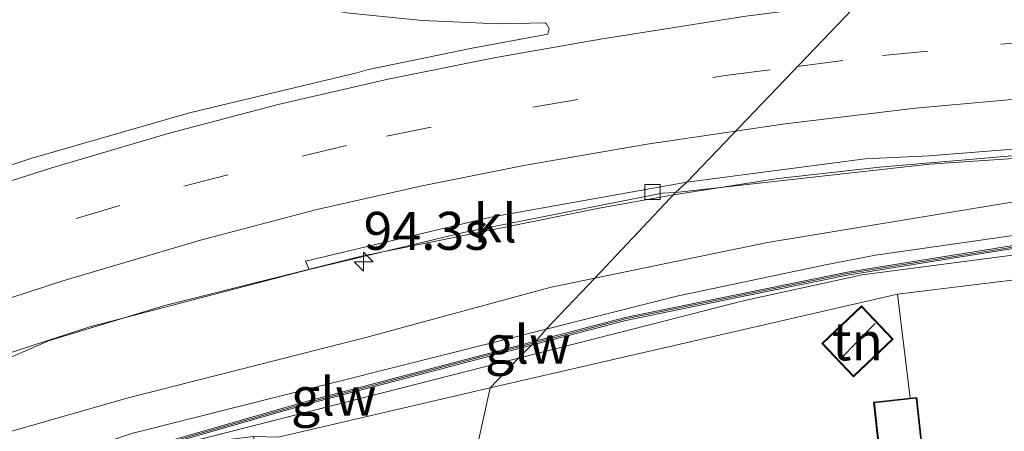
# Model space of a CAD drawing. Units: metres. Extents: x 80000 to 90003, y 393749 to 396318.
# Drawn here: x 88923 to 88988, y 393803 to 393830 of the extents above; entities that cross this region are included whole.
import ezdxf
from ezdxf.enums import TextEntityAlignment as Align

# ---------------------------------------------------------------- set-up
doc = ezdxf.new("R2010")
doc.units = ezdxf.units.M
doc.linetypes.add('IE-TERREINAFSCHEIDING', pattern=[10, 8, -2])
doc.linetypes.add('VW-3-9_STREEP', pattern=[12, 3, -9])
doc.layers.get('0').update_dxf_attribs({"lineweight": 25})
for name, color, linetype, lineweight in [('B-ME-AM-KILOMETR-S-B1', 7, 'Continuous', 18), ('B-ME-BV-GELEIDECONSTRUCTIE-GELEIDERAIL-L-B1', 213, 'BV-GELEIDERAIL', 18), ('B-ME-GR-BOMENSTRUIKEN-GV-B6', 93, 'Continuous', 18), ('B-ME-GW-KRUINLIJN-L-B1', 93, 'Continuous', 18), ('B-ME-GW-TEENLIJN-L-B1', 93, 'Continuous', 18), ('B-ME-IE-GRASLAND-GV-B6', 93, 'Continuous', 18), ('B-ME-IE-GRONDWERKLIJN-GROND_INGERICHT-GV-B6', 253, 'Continuous', 18), ('B-ME-IE-HULPGEOMETRIE-L-B1', 53, 'Continuous', 18), ('B-ME-IE-TERREINAFSCHEIDING-RASTERHEKWERK-L-B1', 8, 'IE-TERREINAFSCHEIDING', 18), ('B-ME-KG-KADASTRAAL-DAKRAND-L-B1', 13, 'Continuous', 18), ('B-ME-KG-KADASTRAAL-NOKLIJN-L-B1', 13, 'Continuous', 18), ('B-ME-KW-GELUIDSWERING-GV-B6', 8, 'Continuous', 18), ('B-ME-KW-SCHERM-L-B1', 8, 'Continuous', 18), ('B-ME-OG-BEBOUWING-GV-B6', 173, 'Continuous', 18), ('B-ME-VH-VERH_SOORT-BITUMEN-GV-B6', 8, 'IE-TERREINAFSCHEIDING-NATUURLIJK-HOUTWAL', 18), ('B-ME-VH-VERH_SOORT-KLINKERS-GV-B6', 8, 'IE-TERREINAFSCHEIDING-NATUURLIJK-HOUTWAL', 18), ('B-ME-VV-KOLK-S-B1', 8, 'Continuous', 18), ('B-ME-VW-MARKERING-39STREEP-015-L-B1', 255, 'VW-3-9_STREEP', 18), ('B-ME-VW-MARKERING-STREEP-015-L-B1', 7, 'Continuous', 18)]:
    doc.layers.add(name, color=color, linetype=linetype, lineweight=lineweight)
doc.styles.add('NLCS-ISO', font='NLCS-ISO.TTF')
doc.linetypes.add('BV-GELEIDERAIL', pattern='A,10,-3,[108,NLCS.SHX,S=1,R=0,X=0,Y=0],-3', length=16)
doc.linetypes.add('IE-TERREINAFSCHEIDING-NATUURLIJK-HOUTWAL', pattern='A,7,-1.5,[67,NLCS.SHX,S=0.75,R=45,X=0,Y=0],-1.5,7,-1.5,[70,NLCS.SHX,S=0.75,R=0,X=0,Y=0],-1.5', length=20)

# ---------------------------------------------------------------- blocks, each defined once
blk = doc.blocks.new('d49en_FeatureWriter_4_4_FMEBLOCK4')
at = {"layer": 'B-ME-IE-GRASLAND-GV-B6'}
blk.add_polyline3d([(218.117, 30.02, 3.809), (231.061, 22.492, 3.908), (235.595, 20.363, 3.955), (240.248, 18.492, 3.981), (245.06, 17.124, 3.948), (249.982, 16.099, 3.894), (254.973, 15.6, 3.849), (259.978, 15.389, 3.808), (263.058, 15.438, 3.801), (263.118, 15.412, 3.716), (263.309, 15.057, 3.71), (263.235, 14.704, 3.692), (258.259, 13.785, 3.698), (251.437, 12.384, 3.693), (250.665, 12.147, 3.633), (239.668, 9.527, 3.613), (229.215, 6.516, 3.635), (216.617, 2.336, 3.617)], dxfattribs=at)
blk = doc.blocks.new('d49en_FeatureWriter_4_4_FMEBLOCK15')
at = {"layer": 'B-ME-IE-GRASLAND-GV-B6'}
blk.add_polyline3d([(218.117, 30.02, 3.809), (231.061, 22.492, 3.908), (235.595, 20.363, 3.955), (240.248, 18.492, 3.981), (245.06, 17.124, 3.948), (249.982, 16.099, 3.894), (254.973, 15.6, 3.849), (259.978, 15.389, 3.808), (263.058, 15.438, 3.801), (263.118, 15.412, 3.716), (263.309, 15.057, 3.71), (263.235, 14.704, 3.692), (258.259, 13.785, 3.698), (251.437, 12.384, 3.693), (250.665, 12.147, 3.633), (239.668, 9.527, 3.613), (229.215, 6.516, 3.635), (216.617, 2.336, 3.617)], dxfattribs=at)
blk = doc.blocks.new('hecto')
for p, q in [((0, 0.625), (-0.625, 0)), ((0, -0.625), (0, 0.625)), ((-0.625, 0), (0.625, 0)), ((0.625, 0), (0, -0.625))]:
    blk.add_line(p, q)
blk = doc.blocks.new('kolk')
blk.add_lwpolyline([(-0.5, -0.5), (0.5, -0.5), (0.5, 0.5), (-0.5, 0.5)], close=True)

msp = doc.modelspace()

# ---------------------------------------------------------------- linework, layer by layer
at = {"layer": 'B-ME-BV-GELEIDECONSTRUCTIE-GELEIDERAIL-L-B1'}
for points in [[(89141.662, 393818.931, 3.87), (89129.881, 393819.823, 4.343), (89121.883, 393820.19, 4.535), (89108.581, 393820.705, 4.605), (89092.57, 393821.159, 4.523), (89076.605, 393821.442, 4.434), (89063.257, 393821.74, 4.343), (89045.91, 393822.222, 4.251), (89033.937, 393822.376, 4.194), (89020.691, 393822.434, 4.104), (89011.327, 393822.269, 3.967), (89003.362, 393821.875, 3.9), (88988.767, 393820.981, 3.905), (88979.53, 393820.18, 3.836), (88972.87, 393819.432, 3.762), (88965.981, 393818.352, 3.81)], [(88965.981, 393818.352, 3.81), (88961.1, 393817.48, 3.783), (88945.477, 393814.333, 3.771), (88932.534, 393811.073, 3.799), (88924.88, 393808.762, 3.829), (88922.122, 393807.545, 3.857)]]:
    msp.add_polyline3d(points, dxfattribs=at)
at = {"layer": 'B-ME-GR-BOMENSTRUIKEN-GV-B6'}
for points in [[(88980.732, 393811.824, 4.017), (88997.918, 393813.921, 3.66), (89009.585, 393814.823, 3.642), (89017.773, 393815.614, 3.51), (89029.088, 393815.897, 3.501), (89032.713, 393816.002, 3.501), (89046.645, 393816.124, 3.675), (89061.608, 393815.955, 3.786)], [(89079.361, 393809.139, 3.642), (89030.379, 393796.294, 3.696), (89027.571, 393806.302, 3.675), (88992.361, 393793.258, 3.729), (88995.513, 393783.908, 3.747), (88995.646, 393783.252, 3.723), (88996.575, 393778.372, 3.741), (88992.761, 393777.59, 3.762), (88991.865, 393777.406, 3.696), (88995.282, 393761.151, 3.732), (88986.614, 393761.211, 4.188), (88986.508, 393761.212, 3.741), (88983.013, 393783.47, 3.583), (88982.524, 393786.632, 3.628), (88982.453, 393787.279, 3.462), (88983.909, 393787.438, 3.473), (88981.995, 393805.031, 3.489), (88981.553, 393804.983, 3.515), (88980.732, 393811.824, 4.017)]]:
    msp.add_polyline3d(points, dxfattribs=at)
at = {"layer": 'B-ME-GW-KRUINLIJN-L-B1'}
for p, q in [((88957.62, 393809.53, 4.79), (88930.427, 393802.667, 5.088)), ((88930.835, 393801.26, 5.193), (88955.8, 393807.62, 5.21))]:
    msp.add_line(p, q, dxfattribs=at)
for points in [[(88957.62, 393809.53, 4.79), (88966.208, 393811.693, 4.692), (88975.986, 393813.764, 4.692), (88979.279, 393814.389, 4.692), (88988.629, 393815.733, 4.692), (88992.967, 393816.109, 4.692), (89006.398, 393817.7, 4.674), (89026.792, 393819.197, 4.947), (89034.392, 393819.326, 4.977), (89055.663, 393819.072, 5.13), (89105.699, 393817.786, 5.323), (89113.607, 393817.68, 5.358)], [(88955.8, 393807.62, 5.21), (88964.505, 393809.834, 5.221), (88970.574, 393811.38, 5.226), (88978.405, 393813.087, 4.746), (89004.563, 393816.517, 4.776), (89015.448, 393817.612, 5.058), (89023.449, 393818.16, 5.253), (89030.663, 393818.313, 5.052), (89035.83, 393818.28, 5.061), (89047.692, 393818.126, 5.181), (89078.847, 393817.657, 5.181), (89106.21, 393816.992, 5.306)]]:
    msp.add_polyline3d(points, dxfattribs=at)
at = {"layer": 'B-ME-GW-TEENLIJN-L-B1'}
msp.add_line((88980.732, 393811.824, 4.017), (88953.94, 393805.67, 3.85), dxfattribs=at)
for points in [[(88960.808, 393812.867, 2.99), (88972.177, 393815.22, 3.048), (88989.582, 393818.107, 3.111), (89002.974, 393819.658, 3.171), (89014.319, 393820.729, 3.27), (89027.52, 393821.367, 3.417), (89045.877, 393821.349, 3.579), (89122.757, 393819.132, 3.96), (89123.128, 393818.893, 3.951), (89123.158, 393817.7, 3.915), (89122.775, 393815.473, 3.912), (89122.369, 393814.594, 3.93), (89121.638, 393814.047, 3.927), (89090.112, 393815.535, 3.912), (89076.425, 393815.736, 3.861), (89061.608, 393815.955, 3.786), (89046.645, 393816.124, 3.675), (89032.713, 393816.002, 3.501), (89029.088, 393815.897, 3.501), (89017.773, 393815.614, 3.51), (89009.585, 393814.823, 3.642), (88997.918, 393813.921, 3.66), (88980.732, 393811.824, 4.017)], [(88960.808, 393812.867, 2.99), (88957.945, 393812.275, 2.976), (88945.75, 393808.973, 2.973), (88930.115, 393805.005, 3.042)], [(88953.94, 393805.67, 3.85), (88939.987, 393802.423, 3.837), (88938.393, 393802.456, 3.777), (88935.642, 393802.132, 3.585), (88932.714, 393801.364, 3.6), (88928.65, 393799.6, 3.6)], [(88818.304, 393750, 3.016), (88833.336, 393759.381, 2.997), (88848.746, 393768.939, 2.887), (88863.398, 393778.149, 2.857), (88877.875, 393785.583, 2.837), (88892.085, 393792.196, 2.863), (88908.351, 393798.772, 2.883), (88930.115, 393805.005, 3.042)], [(88818.304, 393750, 3.016), (88833.336, 393759.381, 2.997), (88848.746, 393768.939, 2.887), (88863.398, 393778.149, 2.857), (88877.875, 393785.583, 2.837), (88892.085, 393792.196, 2.863), (88908.351, 393798.772, 2.883), (88930.115, 393805.005, 3.042)]]:
    msp.add_polyline3d(points, dxfattribs=at)
at = {"layer": 'B-ME-IE-GRASLAND-GV-B6'}
for points in [[(89122.757, 393819.132, 3.96), (89045.877, 393821.349, 3.579), (89027.52, 393821.367, 3.417), (89014.319, 393820.729, 3.27), (89002.974, 393819.658, 3.171), (88989.582, 393818.107, 3.111), (88972.177, 393815.22, 3.048), (88960.808, 393812.867, 2.99), (88966.13, 393818.51, 3.04), (88982.832, 393820.377, 3.017), (89000.369, 393821.566, 3.122), (89023.644, 393822.358, 3.395), (89045.167, 393822.308, 3.655), (89050.557, 393822.135, 3.672)], [(89055.663, 393819.072, 5.13), (89034.392, 393819.326, 4.977), (89026.792, 393819.197, 4.947), (89006.398, 393817.7, 4.674), (88992.967, 393816.109, 4.692), (88988.629, 393815.733, 4.692), (88979.279, 393814.389, 4.692), (88975.986, 393813.764, 4.692), (88966.208, 393811.693, 4.692), (88957.62, 393809.53, 4.79), (88960.808, 393812.867, 2.99), (88972.177, 393815.22, 3.048), (88989.582, 393818.107, 3.111), (89002.974, 393819.658, 3.171), (89014.319, 393820.729, 3.27), (89027.52, 393821.367, 3.417), (89045.877, 393821.349, 3.579), (89122.757, 393819.132, 3.96)], [(88957.62, 393809.53, 4.79), (88966.208, 393811.693, 4.692), (88975.986, 393813.764, 4.692), (88979.279, 393814.389, 4.692), (88988.629, 393815.733, 4.692), (88992.967, 393816.109, 4.692), (89006.398, 393817.7, 4.674), (89026.792, 393819.197, 4.947), (89034.392, 393819.326, 4.977), (89055.663, 393819.072, 5.13), (89105.699, 393817.786, 5.323), (89113.607, 393817.68, 5.358), (89113.552, 393817.124, 5.521), (89081.212, 393817.977, 5.134), (89061.523, 393818.348, 5.298), (89036.955, 393818.591, 5.227), (89028.692, 393818.627, 5.227), (89021.556, 393818.382, 5.217), (89012.955, 393817.677, 5.196), (88991.34, 393815.502, 5.07), (88977.409, 393813.278, 4.783), (88962.82, 393810.291, 4.6), (88956.95, 393808.76, 4.82), (88957.62, 393809.53, 4.79)], [(88915.066, 393805.598, 3.041), (88927.593, 393809.667, 3.041), (88942.017, 393813.444, 3.003), (88952.276, 393815.895, 2.987), (88965.236, 393818.463, 3.045), (88966.13, 393818.51, 3.04), (88960.808, 393812.867, 2.99), (88957.945, 393812.275, 2.976), (88945.75, 393808.973, 2.973), (88930.115, 393805.005, 3.042), (88908.351, 393798.772, 2.883)], [(88915.066, 393805.598, 3.041), (88927.593, 393809.667, 3.041), (88942.017, 393813.444, 3.003), (88952.276, 393815.895, 2.987), (88965.236, 393818.463, 3.045), (88966.13, 393818.51, 3.04), (88960.808, 393812.867, 2.99), (88957.945, 393812.275, 2.976), (88945.75, 393808.973, 2.973), (88930.115, 393805.005, 3.042), (88908.351, 393798.772, 2.883)], [(88956.66, 393808.46, 4.82), (88962.865, 393810.096, 4.859), (88970.936, 393811.749, 4.641), (88977.444, 393813.082, 4.575), (88983.268, 393814.011, 4.578), (88991.365, 393815.304, 4.403), (88998.397, 393816.011, 4.457), (89012.973, 393817.477, 5.159), (89021.567, 393818.182, 4.982), (89028.696, 393818.427, 5.196), (89036.953, 393818.391, 5.254), (89045.921, 393818.302, 5.226), (89061.521, 393818.148, 5.302)], [(88953.94, 393805.67, 3.85), (88955.8, 393807.62, 5.21), (88964.505, 393809.834, 5.221), (88970.574, 393811.38, 5.226), (88978.405, 393813.087, 4.746), (89004.563, 393816.517, 4.776), (89015.448, 393817.612, 5.058), (89023.449, 393818.16, 5.253), (89030.663, 393818.313, 5.052), (89035.83, 393818.28, 5.061), (89047.692, 393818.126, 5.181)], [(89047.692, 393818.126, 5.181), (89035.83, 393818.28, 5.061), (89030.663, 393818.313, 5.052), (89023.449, 393818.16, 5.253), (89015.448, 393817.612, 5.058), (89004.563, 393816.517, 4.776), (88978.405, 393813.087, 4.746), (88970.574, 393811.38, 5.226), (88964.505, 393809.834, 5.221), (88955.8, 393807.62, 5.21), (88956.66, 393808.46, 4.82)], [(89061.608, 393815.955, 3.786), (89046.645, 393816.124, 3.675), (89032.713, 393816.002, 3.501), (89029.088, 393815.897, 3.501), (89017.773, 393815.614, 3.51), (89009.585, 393814.823, 3.642), (88997.918, 393813.921, 3.66), (88980.732, 393811.824, 4.017), (88953.94, 393805.67, 3.85)], [(88818.304, 393750, 3.016), (88833.336, 393759.381, 2.997), (88848.746, 393768.939, 2.887), (88863.398, 393778.149, 2.857), (88877.875, 393785.583, 2.837), (88892.085, 393792.196, 2.863), (88908.351, 393798.772, 2.883), (88930.115, 393805.005, 3.042), (88945.75, 393808.973, 2.973), (88957.945, 393812.275, 2.976), (88960.808, 393812.867, 2.99), (88957.62, 393809.53, 4.79), (88930.427, 393802.667, 5.088), (88918.395, 393798.701, 4.873), (88905.216, 393794.522, 5.027), (88894.138, 393789.951, 5.317), (88882.407, 393784.472, 5.59), (88871.912, 393779.031, 5.837), (88860.539, 393773.02, 6.083), (88833.717, 393756.741, 6.413), (88823.379, 393750, 6.463), (88818.304, 393750, 3.016)], [(88818.304, 393750, 3.016), (88833.336, 393759.381, 2.997), (88848.746, 393768.939, 2.887), (88863.398, 393778.149, 2.857), (88877.875, 393785.583, 2.837), (88892.085, 393792.196, 2.863), (88908.351, 393798.772, 2.883), (88930.115, 393805.005, 3.042), (88945.75, 393808.973, 2.973), (88957.945, 393812.275, 2.976), (88960.808, 393812.867, 2.99), (88957.62, 393809.53, 4.79), (88930.427, 393802.667, 5.088), (88918.395, 393798.701, 4.873), (88905.216, 393794.522, 5.027), (88894.138, 393789.951, 5.317), (88882.407, 393784.472, 5.59), (88871.912, 393779.031, 5.837), (88860.539, 393773.02, 6.083), (88833.717, 393756.741, 6.413), (88823.379, 393750, 6.463), (88818.304, 393750, 3.016)], [(88918.395, 393798.701, 4.873), (88930.427, 393802.667, 5.088), (88957.62, 393809.53, 4.79), (88956.95, 393808.76, 4.82), (88956.696, 393808.679, 4.75), (88955.988, 393808.481, 4.75), (88941.836, 393804.767, 4.876), (88925.841, 393800.158, 5.161), (88915.638, 393797.106, 5.608)], [(88918.395, 393798.701, 4.873), (88930.427, 393802.667, 5.088), (88957.62, 393809.53, 4.79), (88956.95, 393808.76, 4.82), (88956.696, 393808.679, 4.75), (88955.988, 393808.481, 4.75), (88941.836, 393804.767, 4.876), (88925.841, 393800.158, 5.161), (88915.638, 393797.106, 5.608)], [(88915.672, 393796.892, 5.491), (88931.354, 393801.559, 5.033), (88932.028, 393801.752, 4.965), (88941.891, 393804.574, 4.878), (88956.492, 393808.418, 4.793), (88956.66, 393808.46, 4.82), (88955.8, 393807.62, 5.21), (88930.835, 393801.26, 5.193), (88926.618, 393799.787, 4.373), (88921.599, 393798.243, 4.847)], [(88915.672, 393796.892, 5.491), (88931.354, 393801.559, 5.033), (88932.028, 393801.752, 4.965), (88941.891, 393804.574, 4.878), (88956.492, 393808.418, 4.793), (88956.66, 393808.46, 4.82), (88955.8, 393807.62, 5.21), (88930.835, 393801.26, 5.193), (88926.618, 393799.787, 4.373), (88921.599, 393798.243, 4.847)], [(88921.599, 393798.243, 4.847), (88926.618, 393799.787, 4.373), (88930.835, 393801.26, 5.193), (88955.8, 393807.62, 5.21), (88953.94, 393805.67, 3.85), (88939.987, 393802.423, 3.837), (88938.393, 393802.456, 3.777), (88935.642, 393802.132, 3.585), (88932.714, 393801.364, 3.6), (88928.65, 393799.6, 3.6), (88927.233, 393798.409, 3.293), (88914.787, 393793.451, 3.377)], [(88921.599, 393798.243, 4.847), (88926.618, 393799.787, 4.373), (88930.835, 393801.26, 5.193), (88955.8, 393807.62, 5.21), (88953.94, 393805.67, 3.85), (88939.987, 393802.423, 3.837), (88938.393, 393802.456, 3.777), (88935.642, 393802.132, 3.585), (88932.714, 393801.364, 3.6), (88928.65, 393799.6, 3.6), (88927.233, 393798.409, 3.293), (88914.787, 393793.451, 3.377)]]:
    msp.add_polyline3d(points, dxfattribs=at)
at = {"layer": 'B-ME-IE-GRONDWERKLIJN-GROND_INGERICHT-GV-B6'}
for points in [[(88952.69, 393799.99, 3.79), (88953.94, 393805.67, 3.85), (88980.732, 393811.824, 4.017), (88981.553, 393804.983, 3.515), (88979.155, 393804.724, 3.657), (88979.676, 393799.914, 3.399)], [(88952.69, 393799.99, 3.79), (88953.94, 393805.67, 3.85), (88980.732, 393811.824, 4.017), (88981.553, 393804.983, 3.515), (88979.155, 393804.724, 3.657), (88979.676, 393799.914, 3.399)], [(88975.749, 393808.569, 3.378), (88977.836, 393806.384, 3.406), (88980.436, 393808.866, 3.336), (88978.348, 393811.052, 3.606), (88975.749, 393808.569, 3.378)], [(88975.749, 393808.569, 3.378), (88977.836, 393806.384, 3.406), (88980.436, 393808.866, 3.336), (88978.348, 393811.052, 3.606), (88975.749, 393808.569, 3.378)], [(88944.33, 393762.02, 3.37), (88944, 393763.942, 3.392), (88941.943, 393775.962, 3.323), (88940.072, 393787.304, 3.308), (88938.135, 393799.042, 3.281), (88938.393, 393802.456, 3.777), (88939.987, 393802.423, 3.837), (88953.94, 393805.67, 3.85), (88952.69, 393799.99, 3.79), (88950.51, 393799.56, 3.5), (88951.4, 393794.12, 3.73), (88944.33, 393762.02, 3.37)]]:
    msp.add_polyline3d(points, dxfattribs=at)
at = {"layer": 'B-ME-IE-HULPGEOMETRIE-L-B1'}
msp.add_polyline3d([(88982.208, 393835.248, 3.765), (88966.86, 393819.19, 3.08), (88966.13, 393818.51, 3.04), (88960.808, 393812.867, 2.99), (88957.62, 393809.53, 4.79), (88956.95, 393808.76, 4.82), (88956.898, 393808.698, 4.822), (88956.734, 393808.534, 4.792), (88956.66, 393808.46, 4.82), (88955.8, 393807.62, 5.21), (88953.94, 393805.67, 3.85), (88952.69, 393799.99, 3.79), (88950.51, 393799.56, 3.5), (88951.4, 393794.12, 3.73), (88944.33, 393762.02, 3.37), (88943.06, 393759.96, 3.37), (88942.78, 393759.55, 3.32), (88938.32, 393752.23, 3.43), (88936.694, 393750, 3.336)], dxfattribs=at)
msp.add_polyline3d([(88982.208, 393835.248, 3.765), (88966.86, 393819.19, 3.08), (88966.13, 393818.51, 3.04), (88960.808, 393812.867, 2.99), (88957.62, 393809.53, 4.79), (88956.95, 393808.76, 4.82), (88956.898, 393808.698, 4.822), (88956.734, 393808.534, 4.792), (88956.66, 393808.46, 4.82), (88955.8, 393807.62, 5.21), (88953.94, 393805.67, 3.85), (88952.69, 393799.99, 3.79), (88950.51, 393799.56, 3.5), (88951.4, 393794.12, 3.73), (88944.33, 393762.02, 3.37), (88943.06, 393759.96, 3.37), (88942.78, 393759.55, 3.32), (88938.32, 393752.23, 3.43), (88936.694, 393750, 3.336)], dxfattribs=at)
at = {"layer": 'B-ME-IE-TERREINAFSCHEIDING-RASTERHEKWERK-L-B1'}
msp.add_line((88980.732, 393811.824, 4.017), (88981.553, 393804.983, 3.515), dxfattribs=at)
at = {"layer": 'B-ME-KG-KADASTRAAL-DAKRAND-L-B1'}
for points in [[(88980.364, 393808.866, 5.182), (88978.347, 393810.981, 5.182), (88975.818, 393808.568, 5.182), (88977.837, 393806.454, 5.182), (88980.364, 393808.866, 5.182)], [(88983.854, 393787.482, 6.161), (88983.358, 393792.045, 5.829), (88982.475, 393800.162, 5.796), (88981.951, 393804.976, 5.782), (88979.21, 393804.679, 5.761), (88979.73, 393799.869, 6.014), (88978.276, 393799.712, 6.339), (88978.095, 393801.396, 6.202), (88966.489, 393800.143, 6.198), (88966.292, 393801.995, 7.785), (88950.7, 393799.417, 7.801), (88951.515, 393794.219, 7.803), (88966.83, 393796.015, 7.776), (88966.651, 393797.669, 6.564), (88969.819, 393798.014, 6.581), (88970.272, 393793.841, 6.676), (88964.324, 393793.194, 6.573), (88965.167, 393785.449, 6.628), (88980.143, 393787.078, 6.637), (88980.296, 393787.095, 6.243), (88983.854, 393787.482, 6.161)]]:
    msp.add_polyline3d(points, dxfattribs=at)
at = {"layer": 'B-ME-KG-KADASTRAAL-NOKLIJN-L-B1'}
msp.add_line((88979.263, 393809.883, 6.486), (88976.964, 393807.559, 6.486), dxfattribs=at)
at = {"layer": 'B-ME-KW-GELUIDSWERING-GV-B6'}
for points in [[(89061.521, 393818.148, 5.302), (89045.921, 393818.302, 5.226), (89036.953, 393818.391, 5.254), (89028.696, 393818.427, 5.196), (89021.567, 393818.182, 4.982), (89012.973, 393817.477, 5.159), (88998.397, 393816.011, 4.457), (88991.365, 393815.304, 4.403), (88983.268, 393814.011, 4.578), (88977.444, 393813.082, 4.575), (88970.936, 393811.749, 4.641), (88962.865, 393810.096, 4.859), (88956.66, 393808.46, 4.82), (88956.734, 393808.534, 4.792), (88956.898, 393808.698, 4.822), (88956.95, 393808.76, 4.82)], [(88956.95, 393808.76, 4.82), (88962.82, 393810.291, 4.6), (88977.409, 393813.278, 4.783), (88991.34, 393815.502, 5.07), (89012.955, 393817.677, 5.196), (89021.556, 393818.382, 5.217), (89028.692, 393818.627, 5.227), (89036.955, 393818.591, 5.227), (89061.523, 393818.348, 5.298)], [(88915.638, 393797.106, 5.608), (88925.841, 393800.158, 5.161), (88941.836, 393804.767, 4.876), (88955.988, 393808.481, 4.75), (88956.696, 393808.679, 4.75), (88956.95, 393808.76, 4.82), (88956.898, 393808.698, 4.822), (88956.734, 393808.534, 4.792), (88956.66, 393808.46, 4.82), (88956.492, 393808.418, 4.793), (88941.891, 393804.574, 4.878), (88932.028, 393801.752, 4.965), (88931.354, 393801.559, 5.033), (88915.672, 393796.892, 5.491)], [(88915.638, 393797.106, 5.608), (88925.841, 393800.158, 5.161), (88941.836, 393804.767, 4.876), (88955.988, 393808.481, 4.75), (88956.696, 393808.679, 4.75), (88956.95, 393808.76, 4.82), (88956.898, 393808.698, 4.822), (88956.734, 393808.534, 4.792), (88956.66, 393808.46, 4.82), (88956.492, 393808.418, 4.793), (88941.891, 393804.574, 4.878), (88932.028, 393801.752, 4.965), (88931.354, 393801.559, 5.033), (88915.672, 393796.892, 5.491)]]:
    msp.add_polyline3d(points, dxfattribs=at)
at = {"layer": 'B-ME-KW-SCHERM-L-B1'}
msp.add_line((88955.998, 393808.392, 7.594), (88956.82, 393808.62, 7.66), dxfattribs=at)
for points in [[(88956.82, 393808.62, 7.66), (88958.872, 393809.148, 7.594), (88962.843, 393810.193, 7.593), (88977.427, 393813.18, 7.635), (88991.353, 393815.403, 7.722), (89012.964, 393817.577, 7.842), (89021.562, 393818.282, 7.857), (89028.694, 393818.527, 7.857), (89036.954, 393818.491, 8.004), (89061.522, 393818.248, 8.082), (89081.21, 393817.877, 8.133), (89117.627, 393816.919, 8.1)], [(88931.324, 393801.655, 7.482), (88941.863, 393804.671, 7.596), (88955.998, 393808.392, 7.594)]]:
    msp.add_polyline3d(points, dxfattribs=at)
at = {"layer": 'B-ME-OG-BEBOUWING-GV-B6'}
for points in [[(88978.348, 393811.052, 3.606), (88980.436, 393808.866, 3.336), (88977.836, 393806.384, 3.406), (88975.749, 393808.569, 3.378), (88978.348, 393811.052, 3.606)], [(88981.995, 393805.031, 3.489), (88983.909, 393787.438, 3.473), (88982.453, 393787.279, 3.462), (88965.123, 393785.394, 3.339), (88964.27, 393793.238, 3.467), (88970.218, 393793.885, 3.51), (88969.775, 393797.959, 3.672), (88966.706, 393797.625, 3.393), (88966.885, 393795.971, 3.586), (88951.473, 393794.164, 3.516), (88950.644, 393799.459, 3.255), (88966.336, 393802.053, 3.533), (88966.533, 393800.198, 3.375), (88978.139, 393801.451, 3.372), (88978.32, 393799.767, 3.396), (88979.676, 393799.914, 3.399), (88979.155, 393804.724, 3.657), (88981.553, 393804.983, 3.515), (88981.995, 393805.031, 3.489)]]:
    msp.add_polyline3d(points, dxfattribs=at)
at = {"layer": 'B-ME-VH-VERH_SOORT-BITUMEN-GV-B6'}
for points in [[(88912.452, 393853.82, 3.892), (88957.282, 393849.913, 3.935), (88993.049, 393846.676, 3.96), (88989.207, 393842.719, 3.879), (88980.197, 393843.53, 3.879), (88974.403, 393841.1, 3.879), (88974.39, 393840.648, 3.879), (88980.965, 393840.135, 3.879), (88980.806, 393836.014, 3.879), (88978.131, 393834.854, 3.879), (88982.208, 393835.248, 3.765), (88966.86, 393819.19, 3.08), (88953.97, 393816.888, 3.055), (88941.774, 393813.986, 3.051), (88942.017, 393813.444, 3.003), (88927.593, 393809.667, 3.041), (88915.066, 393805.598, 3.041)], [(88912.452, 393853.82, 3.892), (88957.282, 393849.913, 3.935), (88993.049, 393846.676, 3.96), (88989.207, 393842.719, 3.879), (88980.197, 393843.53, 3.879), (88974.403, 393841.1, 3.879), (88974.39, 393840.648, 3.879), (88980.965, 393840.135, 3.879), (88980.806, 393836.014, 3.879), (88978.131, 393834.854, 3.879), (88982.208, 393835.248, 3.765), (88966.86, 393819.19, 3.08), (88953.97, 393816.888, 3.055), (88941.774, 393813.986, 3.051), (88942.017, 393813.444, 3.003), (88927.593, 393809.667, 3.041), (88915.066, 393805.598, 3.041)], [(88966.86, 393819.19, 3.08), (88982.208, 393835.248, 3.765), (88978.131, 393834.854, 3.879), (88980.806, 393836.014, 3.879), (88980.965, 393840.135, 3.879), (88974.39, 393840.648, 3.879), (88974.403, 393841.1, 3.879), (88980.197, 393843.53, 3.879), (88989.207, 393842.719, 3.879), (88993.049, 393846.676, 3.96), (88998.77, 393846.158, 3.964), (89043.6, 393842.262, 4.027), (89083.469, 393839.038, 4.12)], [(88911.11, 393816.57, 3.617), (88923.708, 393820.751, 3.635), (88934.161, 393823.762, 3.613), (88945.158, 393826.382, 3.633), (88945.93, 393826.618, 3.693), (88952.752, 393828.02, 3.698), (88957.728, 393828.938, 3.692), (88957.802, 393829.292, 3.71), (88957.611, 393829.647, 3.716), (88957.551, 393829.673, 3.801), (88954.471, 393829.624, 3.808), (88949.466, 393829.835, 3.849), (88944.475, 393830.333, 3.894), (88939.553, 393831.359, 3.948), (88934.741, 393832.726, 3.981), (88930.088, 393834.597, 3.955), (88925.554, 393836.726, 3.908), (88912.61, 393844.255, 3.809)], [(88911.11, 393816.57, 3.617), (88923.708, 393820.751, 3.635), (88934.161, 393823.762, 3.613), (88945.158, 393826.382, 3.633), (88945.93, 393826.618, 3.693), (88952.752, 393828.02, 3.698), (88957.728, 393828.938, 3.692), (88957.802, 393829.292, 3.71), (88957.611, 393829.647, 3.716), (88957.551, 393829.673, 3.801), (88954.471, 393829.624, 3.808), (88949.466, 393829.835, 3.849), (88944.475, 393830.333, 3.894), (88939.553, 393831.359, 3.948), (88934.741, 393832.726, 3.981), (88930.088, 393834.597, 3.955), (88925.554, 393836.726, 3.908), (88912.61, 393844.255, 3.809)], [(89050.569, 393822.447, 3.657), (89032.866, 393822.793, 3.537), (89013.333, 393822.666, 3.309), (89002.916, 393822.319, 3.234), (88991.939, 393821.651, 3.135), (88982.789, 393820.928, 3.108), (88978.588, 393820.72, 3.089), (88966.86, 393819.19, 3.08)]]:
    msp.add_polyline3d(points, dxfattribs=at)
at = {"layer": 'B-ME-VH-VERH_SOORT-KLINKERS-GV-B6'}
for points in [[(88966.86, 393819.19, 3.08), (88978.588, 393820.72, 3.089), (88982.789, 393820.928, 3.108), (88991.939, 393821.651, 3.135), (89002.916, 393822.319, 3.234), (89013.333, 393822.666, 3.309), (89032.866, 393822.793, 3.537), (89050.569, 393822.447, 3.657), (89050.557, 393822.135, 3.672), (89045.167, 393822.308, 3.655), (89023.644, 393822.358, 3.395), (89000.369, 393821.566, 3.122), (88982.832, 393820.377, 3.017), (88966.13, 393818.51, 3.04), (88966.86, 393819.19, 3.08)], [(88966.13, 393818.51, 3.04), (88965.236, 393818.463, 3.045), (88952.276, 393815.895, 2.987), (88942.017, 393813.444, 3.003), (88941.774, 393813.986, 3.051), (88953.97, 393816.888, 3.055), (88966.86, 393819.19, 3.08), (88966.13, 393818.51, 3.04)]]:
    msp.add_polyline3d(points, dxfattribs=at)
at = {"layer": 'B-ME-VW-MARKERING-39STREEP-015-L-B1'}
for points in [[(88974.15, 393826.817, 3.451), (88979.726, 393827.533, 3.456), (88987.511, 393828.286, 3.461), (88992.196, 393828.644, 3.479), (88998.892, 393829.003, 3.598), (89010.917, 393829.485, 3.673), (89022.807, 393829.734, 3.76), (89037.244, 393829.684, 3.849), (89081.343, 393828.904, 4.049), (89105.63, 393828.337, 4.144), (89135.364, 393827.245, 4.234), (89179.472, 393825.283, 4.402), (89223.455, 393823.301, 4.643), (89267.376, 393821.023, 4.873), (89306.334, 393818.65, 5.109), (89311.657, 393818.295, 5.14)], [(88799.206, 393750, 3.314), (88814.384, 393759.723, 3.32), (88834.565, 393772.515, 3.316), (88842.709, 393777.573, 3.335), (88851.735, 393782.97, 3.378), (88865.526, 393790.765, 3.413), (88875.191, 393795.847, 3.428), (88887.198, 393801.78, 3.426), (88897.229, 393806.22, 3.428), (88907.36, 393810.234, 3.43), (88911.339, 393811.712, 3.429), (88918.365, 393814.132, 3.434), (88926.692, 393816.804, 3.457), (88933.777, 393818.925, 3.454), (88941.567, 393820.915, 3.44), (88947.115, 393822.225, 3.443), (88956.742, 393824.141, 3.438), (88969.378, 393826.204, 3.447), (88974.15, 393826.817, 3.451)], [(88799.206, 393750, 3.314), (88814.384, 393759.723, 3.32), (88834.565, 393772.515, 3.316), (88842.709, 393777.573, 3.335), (88851.735, 393782.97, 3.378), (88865.526, 393790.765, 3.413), (88875.191, 393795.847, 3.428), (88887.198, 393801.78, 3.426), (88897.229, 393806.22, 3.428), (88907.36, 393810.234, 3.43), (88911.339, 393811.712, 3.429), (88918.365, 393814.132, 3.434), (88926.692, 393816.804, 3.457), (88933.777, 393818.925, 3.454), (88941.567, 393820.915, 3.44), (88947.115, 393822.225, 3.443), (88956.742, 393824.141, 3.438), (88969.378, 393826.204, 3.447), (88974.15, 393826.817, 3.451)]]:
    msp.add_polyline3d(points, dxfattribs=at)
at = {"layer": 'B-ME-VW-MARKERING-STREEP-015-L-B1'}
for points in [[(88978.212, 393831.067, 3.651), (88970.751, 393830.109, 3.657), (88961.186, 393828.616, 3.638), (88954.304, 393827.391, 3.64), (88947.309, 393826.002, 3.643), (88939.99, 393824.305, 3.64), (88932.74, 393822.405, 3.651), (88925.093, 393820.148, 3.648), (88917.194, 393817.612, 3.628), (88909.543, 393814.942, 3.619), (88904.499, 393813.061, 3.624), (88898.25, 393810.598, 3.626), (88891.326, 393807.659, 3.622), (88884.479, 393804.523, 3.615), (88875.329, 393800.029, 3.606), (88865.732, 393795.023, 3.593), (88856.776, 393790.118, 3.545), (88848.358, 393785.289, 3.497), (88837.591, 393778.694, 3.434), (88823.014, 393769.521, 3.415), (88803.877, 393757.296, 3.415), (88793.966, 393750.934, 3.405), (88792.508, 393750, 3.404)], [(88978.212, 393831.067, 3.651), (88970.751, 393830.109, 3.657), (88961.186, 393828.616, 3.638), (88954.304, 393827.391, 3.64), (88947.309, 393826.002, 3.643), (88939.99, 393824.305, 3.64), (88932.74, 393822.405, 3.651), (88925.093, 393820.148, 3.648), (88917.194, 393817.612, 3.628), (88909.543, 393814.942, 3.619), (88904.499, 393813.061, 3.624), (88898.25, 393810.598, 3.626), (88891.326, 393807.659, 3.622), (88884.479, 393804.523, 3.615), (88875.329, 393800.029, 3.606), (88865.732, 393795.023, 3.593), (88856.776, 393790.118, 3.545), (88848.358, 393785.289, 3.497), (88837.591, 393778.694, 3.434), (88823.014, 393769.521, 3.415), (88803.877, 393757.296, 3.415), (88793.966, 393750.934, 3.405), (88792.508, 393750, 3.404)], [(89387.07, 393808.895, 5.624), (89360.889, 393811.08, 5.459), (89319.392, 393814.16, 5.135), (89289.371, 393816.134, 4.952), (89254.97, 393818.122, 4.731), (89219.763, 393819.888, 4.554), (89173.347, 393821.984, 4.311), (89125.808, 393824.079, 4.139), (89100.293, 393824.918, 4.05), (89062.67, 393825.691, 3.899), (89027.996, 393826.201, 3.681), (89016.039, 393826.041, 3.575), (89002.896, 393825.573, 3.456), (88992.435, 393824.967, 3.31), (88990.689, 393824.85, 3.299), (88981.905, 393824.072, 3.272), (88973.345, 393823.038, 3.267), (88970.074, 393822.552, 3.263)], [(88970.074, 393822.552, 3.263), (88964.249, 393821.688, 3.257), (88956.149, 393820.293, 3.255), (88949.457, 393818.961, 3.256), (88942.532, 393817.392, 3.258), (88934.884, 393815.383, 3.265), (88925.76, 393812.688, 3.263), (88918.026, 393810.165, 3.245), (88910.22, 393807.385, 3.245), (88902.386, 393804.37, 3.244), (88894.932, 393801.245, 3.238), (88887.626, 393797.905, 3.242), (88880.181, 393794.256, 3.251), (88872.175, 393790.16, 3.259), (88862.779, 393785.045, 3.247), (88853.658, 393779.885, 3.247), (88844.713, 393774.509, 3.23), (88829.745, 393765.232, 3.236), (88810.478, 393752.921, 3.242), (88805.925, 393750, 3.242)], [(88970.074, 393822.552, 3.263), (88964.249, 393821.688, 3.257), (88956.149, 393820.293, 3.255), (88949.457, 393818.961, 3.256), (88942.532, 393817.392, 3.258), (88934.884, 393815.383, 3.265), (88925.76, 393812.688, 3.263), (88918.026, 393810.165, 3.245), (88910.22, 393807.385, 3.245), (88902.386, 393804.37, 3.244), (88894.932, 393801.245, 3.238), (88887.626, 393797.905, 3.242), (88880.181, 393794.256, 3.251), (88872.175, 393790.16, 3.259), (88862.779, 393785.045, 3.247), (88853.658, 393779.885, 3.247), (88844.713, 393774.509, 3.23), (88829.745, 393765.232, 3.236), (88810.478, 393752.921, 3.242), (88805.925, 393750, 3.242)]]:
    msp.add_polyline3d(points, dxfattribs=at)

# ---------------------------------------------------------------- block references
at = {"layer": 'B-ME-AM-KILOMETR-S-B1', "rotation": 90}
msp.add_blockref('hecto', (88945.603, 393813.96, 3.63), dxfattribs=at)
at = {"layer": 'B-ME-IE-GRASLAND-GV-B6'}
for name in ['d49en_FeatureWriter_4_4_FMEBLOCK4', 'd49en_FeatureWriter_4_4_FMEBLOCK15']:
    msp.add_blockref(name, (88694.493, 393814.235), dxfattribs=at)
at = {"layer": 'B-ME-VV-KOLK-S-B1', "rotation": 90}
msp.add_blockref('kolk', (88964.606, 393818.551, 3.033), dxfattribs=at)

# ---------------------------------------------------------------- texts
at = {"layer": 'B-ME-AM-KILOMETR-S-B1', "ltscale": 0.2, "style": 'NLCS-ISO'}
msp.add_text('94.3s', height=2.5, dxfattribs=at).set_placement((88945.603, 393813.96, 3.63), align=Align.BOTTOM_LEFT)
at = {"layer": 'B-ME-IE-GRONDWERKLIJN-GROND_INGERICHT-GV-B6', "ltscale": 0.2, "style": 'NLCS-ISO'}
msp.add_text('tn', height=2.5, dxfattribs=at).set_placement((88978.092, 393808.718), align=Align.MIDDLE_CENTER)
msp.add_text('tn', height=2.5, dxfattribs=at).set_placement((88978.092, 393808.718), align=Align.MIDDLE_CENTER)
at = {"layer": 'B-ME-KW-SCHERM-L-B1', "ltscale": 0.2, "style": 'NLCS-ISO'}
for p in [(88956.409, 393808.506), (88943.643, 393805.088)]:
    msp.add_text('glw', height=2.5, dxfattribs=at).set_placement(p, align=Align.MIDDLE_CENTER)
at = {"layer": 'B-ME-VH-VERH_SOORT-KLINKERS-GV-B6', "ltscale": 0.2, "style": 'NLCS-ISO'}
msp.add_text('kl', height=2.5, dxfattribs=at).set_placement((88954.259, 393816.48), align=Align.MIDDLE_CENTER)

doc.saveas('drawing.dxf')
